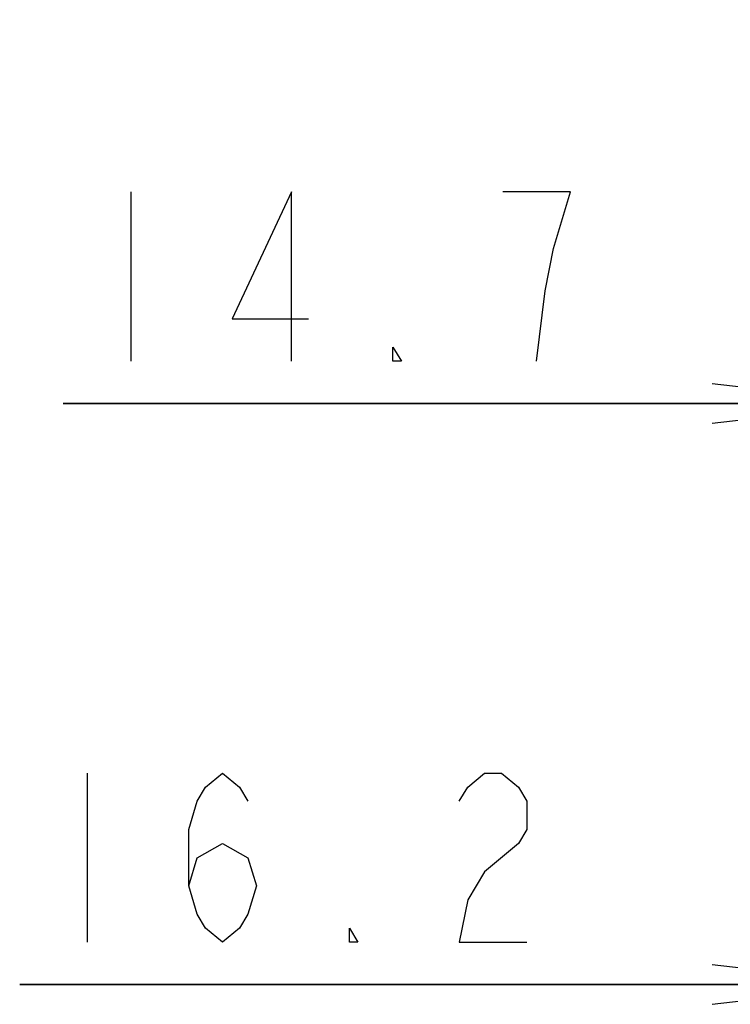
# Model space of a CAD drawing. Units: millimetres. Extents: x 0 to 559, y 0 to 432.
# Drawn here: x 92 to 104, y 247 to 265 of the extents above; entities that cross this region are included whole.
import ezdxf

# ---------------------------------------------------------------- set-up
doc = ezdxf.new("R2010")
doc.units = ezdxf.units.MM
doc.header["$LTSCALE"] = 30.734
doc.layers.get('0').update_dxf_attribs({"linetype": 'CONTINUOUS'})
doc.layers.add('DEF_DRAFT_DIM', color=7, linetype='CONTINUOUS')
doc.styles.get("Standard").update_dxf_attribs({"font": 'txt', "width": 0.8})
doc.dimstyles.new('DIMSTYLE_3', dxfattribs={"dimtxt": 3, "dimasz": 3, "dimexe": 0.8, "dimexo": 0.2, "dimgap": 0.75, "dimtad": 1, "dimdec": 1, "dimlfac": 6.666667, "dimdsep": 46, "dimtxsty": 'Standard', "dimblk": 'OPEN', "dimblk1": 'OPEN', "dimblk2": 'OPEN', "dimcen": 0.09, "dimadec": 1, "dimazin": 2, "dimtp": 0.2, "dimtm": 0.2, "dimtfac": 1, "dimtdec": 1, "dimtofl": 0, "dimtmove": 0, "dimatfit": 3, "dimldrblk": 'OPEN', "dimfxl": 1, "dimtolj": 1, "dimarcsym": 0})

# ---------------------------------------------------------------- blocks, each defined once
blk = doc.blocks.new('_OPEN')
at = {"color": 0, "linetype": 'ByBlock'}
for p, q in [((0, 0), (-1, 0.1167)), ((-1, -0.1167), (0, 0)), ((-1, 0), (0, 0))]:
    blk.add_line(p, q, dxfattribs=at)
blk = doc.blocks.new('*D11')
at = {"layer": 'DEF_DRAFT_DIM', "color": 2, "linetype": 'Continuous', "transparency": 16777216}
for p, q in [((106.932, 258.14), (92.418, 258.14)), ((92.418, 258.14), (108.033, 258.14)), ((113.635, 258.14), (108.033, 258.14)), ((109.135, 258.14), (113.635, 258.14))]:
    blk.add_line(p, q, dxfattribs=at)
at = {"layer": 'DEF_DRAFT_DIM', "color": 2, "linetype": 'Continuous', "transparency": 16777216, "xscale": 3, "yscale": 3, "zscale": 3}
blk.add_blockref('_OPEN', (106.932, 258.14), dxfattribs=at)
at = {"layer": 'DEF_DRAFT_DIM', "color": 2, "linetype": 'Continuous', "transparency": 16777216, "xscale": 3, "yscale": 3, "zscale": 3, "rotation": 180}
blk.add_blockref('_OPEN', (109.135, 258.14), dxfattribs=at)
blk = doc.blocks.new('*D12')
at = {"layer": 'DEF_DRAFT_DIM', "color": 2, "linetype": 'Continuous', "transparency": 16777216}
for p, q in [((106.932, 247.835), (91.646, 247.835)), ((91.646, 247.835), (108.147, 247.835)), ((113.861, 247.835), (108.147, 247.835)), ((109.361, 247.835), (113.861, 247.835))]:
    blk.add_line(p, q, dxfattribs=at)
at = {"layer": 'DEF_DRAFT_DIM', "color": 2, "linetype": 'Continuous', "transparency": 16777216, "xscale": 3, "yscale": 3, "zscale": 3}
blk.add_blockref('_OPEN', (106.932, 247.835), dxfattribs=at)
at = {"layer": 'DEF_DRAFT_DIM', "color": 2, "linetype": 'Continuous', "transparency": 16777216, "xscale": 3, "yscale": 3, "zscale": 3, "rotation": 180}
blk.add_blockref('_OPEN', (109.361, 247.835), dxfattribs=at)

msp = doc.modelspace()

# ---------------------------------------------------------------- linework, layer by layer
at = {"layer": 'DEF_DRAFT_DIM', "color": 2, "linetype": 'Continuous'}
for p, q in [((93.6185, 261.8904), (93.6185, 258.8904)), ((92.8458, 251.5849), (92.8458, 248.5849))]:
    msp.add_line(p, q, dxfattribs=at)
for points in [[(96.4685, 258.8904), (96.4685, 261.8904), (95.4185, 259.6404), (96.7685, 259.6404)], [(101.1185, 260.8904), (101.4185, 261.8904), (100.2185, 261.8904)], [(100.8185, 258.8904), (100.9685, 260.1404), (101.1185, 260.8904)], [(98.4185, 258.8904), (98.2685, 258.8904), (98.2685, 259.1404), (98.4185, 258.8904)], [(94.6458, 249.5849), (94.7958, 250.0849), (95.2458, 250.3349), (95.6958, 250.0849), (95.8458, 249.5849), (95.6958, 249.0849), (95.5458, 248.8349), (95.2458, 248.5849), (94.9458, 248.8349), (94.7958, 249.0849), (94.6458, 249.5849), (94.6458, 250.5849), (94.7958, 251.0849), (94.9458, 251.3349), (95.2458, 251.5849), (95.5458, 251.3349), (95.6958, 251.0849)], [(99.4458, 251.0849), (99.5958, 251.3349), (99.8958, 251.5849), (100.1958, 251.5849), (100.4958, 251.3349), (100.6458, 251.0849), (100.6458, 250.5849), (100.4958, 250.3349)], [(100.4958, 250.3349), (99.8958, 249.8349), (99.5958, 249.3349), (99.4458, 248.5849), (100.6458, 248.5849)], [(97.6458, 248.5849), (97.4958, 248.5849), (97.4958, 248.8349), (97.6458, 248.5849)]]:
    msp.add_lwpolyline(points, dxfattribs=at)

# ---------------------------------------------------------------- dimensions: what is measured, and where the dimension line sits
for base, p2, picture, middle in [((109.3613, 247.8349), (109.3613, 263.671), '*D12', (91.6458, 247.8349)), ((109.1348, 258.1404), (109.1348, 263.521), '*D11', (92.4185, 258.1404))]:
    dim = msp.add_linear_dim(base=base, p1=(106.9321, 264.9459), p2=p2, dimstyle='DIMSTYLE_3', dxfattribs=at)
    dim.commit()
    dim.dimension.update_dxf_attribs({"geometry": picture, "text_midpoint": middle, "dimtype": 160})

doc.saveas('drawing.dxf')
